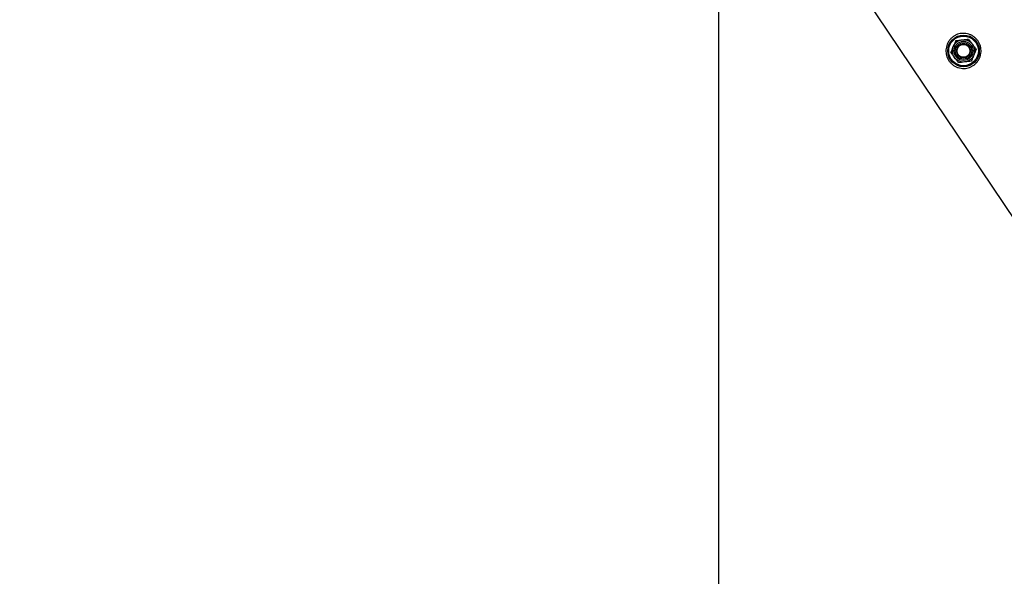
# Model space of a CAD drawing. Units: millimetres. Extents: x 0 to 69.7, y 0 to 81.8.
# Drawn here: x 50.8 to 52, y 73.6 to 74.2 of the extents above; entities that cross this region are included whole.
import ezdxf

# ---------------------------------------------------------------- set-up
doc = ezdxf.new("R2010")
doc.units = ezdxf.units.MM
doc.layers.add('LE_NORM', color=179, linetype='Continuous', lineweight=50)
doc.styles.add('SLDTEXTSTYLE0', font='TXT', dxfattribs={"width": 0.605})
doc.dimstyles.new('SLDDIMSTYLE0', dxfattribs={"dimtxt": 0.35, "dimasz": 0.3, "dimexe": 0, "dimexo": 0.0625, "dimgap": 0.0875, "dimtad": 1, "dimdec": 0, "dimlfac": 70, "dimrnd": 1e-09, "dimzin": 12, "dimdsep": 46, "dimtxsty": 'SLDTEXTSTYLE0', "dimsah": 1, "dimcen": 0.09, "dimadec": 0, "dimazin": 3, "dimtfac": 1, "dimtofl": 0, "dimtmove": 0, "dimatfit": 3, "dimfxl": 1, "dimfrac": 2, "dimtolj": 1, "dimtzin": 12, "dimarcsym": 0})

# ---------------------------------------------------------------- blocks, each defined once
blk = doc.blocks.new('*D82')
at = {"layer": 'Defpoints', "color": 0}
for p in [(23.1262, 74.646), (51.6691, 74.646), (51.6691, 72.8761), (51.6691, 72.8761)]:
    blk.add_point(p, dxfattribs=at)
at = {"layer": 'LE_NORM', "color": 0, "lineweight": -2}
for p, q in [((23.1262, 74.5835), (23.1262, 72.8761)), ((51.6691, 74.5835), (51.6691, 72.8761)), ((23.4262, 72.8761), (51.3691, 72.8761))]:
    blk.add_line(p, q, dxfattribs=at)
at = {"layer": 'LE_NORM', "color": 0}
for points in [[(23.4262, 72.9261), (23.4262, 72.8261), (23.1262, 72.8761)], [(51.3691, 72.8261), (51.3691, 72.9261), (51.6691, 72.8761)]]:
    blk.add_solid(points, dxfattribs=at)
at = {"layer": 'LE_NORM', "color": 0, "insert": (37.3977, 73.3136), "char_height": 0.35, "attachment_point": 2, "style": 'SLDTEXTSTYLE0'}
blk.add_mtext('\\A1;10x200 .H1', dxfattribs=at)

msp = doc.modelspace()

# ---------------------------------------------------------------- linework, layer by layer
at = {"color": 7, "linetype": 'Continuous', "lineweight": 25}
msp.add_line((51.6181, 74.6081), (53.604, 71.6568), dxfattribs=at)
for radius in [0.0193, 0.0181, 0.0136, 0.0117, 0.01, 0.00857, 0.00786]:
    msp.add_circle((51.9682, 74.2016), radius, dxfattribs=at)
for points, knots in [([(51.9504, 74.1896), (51.9498, 74.1906), (51.9486, 74.1926), (51.9474, 74.1959), (51.9468, 74.1993), (51.9467, 74.2028), (51.9472, 74.2063), (51.9483, 74.2098), (51.9499, 74.213), (51.9521, 74.216), (51.9548, 74.2185), (51.9577, 74.2204), (51.9609, 74.2219), (51.9643, 74.2228), (51.9677, 74.2231), (51.9712, 74.2229), (51.9747, 74.2221), (51.978, 74.2207), (51.9811, 74.2188), (51.9839, 74.2163), (51.9861, 74.2135), (51.9878, 74.2104), (51.9889, 74.2072), (51.9896, 74.2038), (51.9897, 74.2004), (51.9892, 74.1969), (51.9881, 74.1934), (51.9864, 74.1902), (51.9842, 74.1872), (51.9816, 74.1847), (51.9786, 74.1828), (51.9754, 74.1813), (51.9721, 74.1804), (51.9687, 74.1801), (51.9652, 74.1803), (51.9617, 74.1811), (51.9583, 74.1824), (51.9553, 74.1844), (51.9525, 74.1868), (51.9511, 74.1887), (51.9504, 74.1896)], [0, 0, 0, 0, 0.02579, 0.051584, 0.077327, 0.103076, 0.129766, 0.156454, 0.183861, 0.21126, 0.237681, 0.2641, 0.289453, 0.314812, 0.340508, 0.366209, 0.393153, 0.420095, 0.447439, 0.474776, 0.500847, 0.526919, 0.552063, 0.577212, 0.603176, 0.629143, 0.6564, 0.683652, 0.710728, 0.737798, 0.763562, 0.789329, 0.814665, 0.840006, 0.866302, 0.892599, 0.919962, 0.947318, 0.973662, 1, 1, 1, 1]), ([(51.9587, 74.2141), (51.96, 74.2142), (51.9625, 74.2146), (51.9652, 74.2149), (51.9665, 74.2151)], [0, 0, 0, 0, 0.495458, 1, 1, 1, 1]), ([(51.9665, 74.2151), (51.9667, 74.2151), (51.9681, 74.2153), (51.9707, 74.2156), (51.9731, 74.2159), (51.9743, 74.216)], [0, 0, 0, 0, 0.070092, 0.530785, 1, 1, 1, 1]), ([(51.9743, 74.216), (51.975, 74.215), (51.9766, 74.213), (51.9782, 74.2108), (51.979, 74.2098)], [0, 0, 0, 0, 0.495458, 1, 1, 1, 1]), ([(51.9557, 74.2069), (51.9554, 74.2062), (51.9544, 74.2038), (51.9534, 74.2014), (51.9526, 74.1997)], [0, 0, 0, 0, 0.268634, 1, 1, 1, 1]), ([(51.9587, 74.2141), (51.9585, 74.2135), (51.9575, 74.2111), (51.9564, 74.2087), (51.9557, 74.2069)], [0, 0, 0, 0, 0.2575513, 1, 1, 1, 1]), ([(51.979, 74.2098), (51.9791, 74.2096), (51.98, 74.2085), (51.9816, 74.2064), (51.983, 74.2045), (51.9837, 74.2035)], [0, 0, 0, 0, 0.0700918, 0.5307854, 1, 1, 1, 1]), ([(51.9837, 74.2035), (51.9835, 74.2029), (51.9825, 74.2006), (51.9814, 74.1981), (51.9807, 74.1963)], [0, 0, 0, 0, 0.257551, 1, 1, 1, 1]), ([(51.9573, 74.1934), (51.9572, 74.1936), (51.9564, 74.1947), (51.9548, 74.1968), (51.9533, 74.1987), (51.9526, 74.1997)], [0, 0, 0, 0, 0.070092, 0.530785, 1, 1, 1, 1]), ([(51.9621, 74.1872), (51.9613, 74.1882), (51.9598, 74.1902), (51.9582, 74.1923), (51.9573, 74.1934)], [0, 0, 0, 0, 0.495458, 1, 1, 1, 1]), ([(51.9807, 74.1963), (51.9804, 74.1957), (51.9794, 74.1932), (51.9784, 74.1908), (51.9776, 74.1891)], [0, 0, 0, 0, 0.268634, 1, 1, 1, 1]), ([(51.9698, 74.1881), (51.9697, 74.1881), (51.9683, 74.1879), (51.9656, 74.1876), (51.9633, 74.1873), (51.9621, 74.1872)], [0, 0, 0, 0, 0.070092, 0.530785, 1, 1, 1, 1]), ([(51.9776, 74.1891), (51.9764, 74.1889), (51.9738, 74.1886), (51.9712, 74.1883), (51.9698, 74.1881)], [0, 0, 0, 0, 0.495458, 1, 1, 1, 1])]:
    msp.add_open_spline(points, degree=3, knots=knots, dxfattribs=at)

# ---------------------------------------------------------------- dimensions: what is measured, and where the dimension line sits
at = {"layer": 'LE_NORM', "color": 7}
dim = msp.add_linear_dim(base=(51.6691, 72.8761), p1=(23.1262, 74.646), p2=(51.6691, 74.646), text='10x200 .H1', dimstyle='SLDDIMSTYLE0', dxfattribs=at)
dim.commit()
dim.dimension.update_dxf_attribs({"geometry": '*D82', "text_midpoint": (37.3977, 72.8761), "dimtype": 160})

doc.saveas('drawing.dxf')
